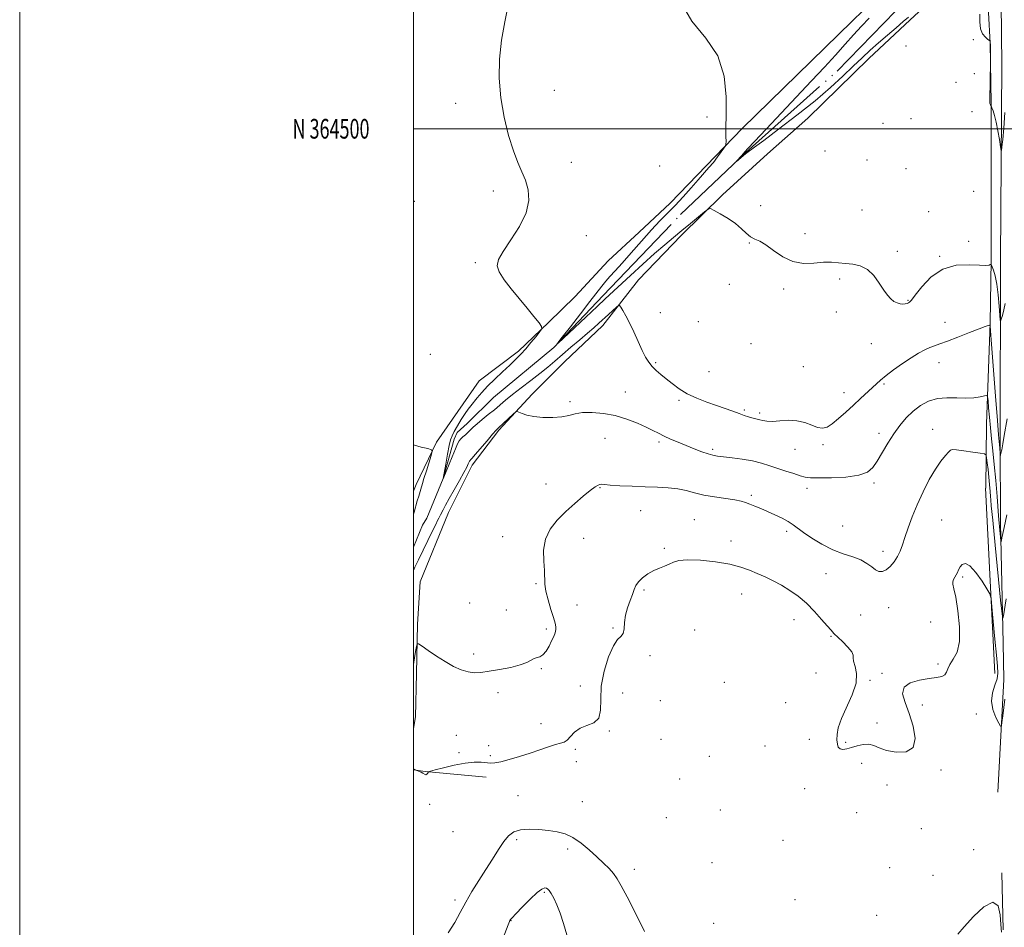
# Model space of a CAD drawing. Extents: x 2097300 to 2100200, y 362300 to 365200.
# Drawn here: x 2097300 to 2097800, y 364094 to 364555 of the extents above; entities that cross this region are included whole.
import ezdxf
from ezdxf.enums import TextEntityAlignment as Align

# ---------------------------------------------------------------- set-up
doc = ezdxf.new("R2010")
doc.units = 0
doc.header["$MEASUREMENT"] = 0
doc.linetypes.add('rvrstm', pattern=[117.1, 50, -3.9, 0.5, -3.9, 0.5, -3.9, 0.5, -3.9, 50])
for name, color, linetype, lineweight in [('32000', 7, 'Continuous', 0), ('32001', 7, 'Continuous', 0), ('DTM HARD BREAKLINE', 7, 'Continuous', 0), ('DTM SPOT ELEVATION', 2, 'Continuous', 13), ('INDEX CONTOUR', 41, 'Continuous', 13), ('INTERMEDIATE CONTOUR', 44, 'Continuous', 0), ('STREAM - RIVER SINGLE LINE', 142, 'rvrstm', 0)]:
    doc.layers.add(name, color=color, linetype=linetype, lineweight=lineweight)
doc.styles.add('Style-WORKING', font='WORKING.shx')

msp = doc.modelspace()

# ---------------------------------------------------------------- linework, layer by layer
at = {"layer": '32000', "flags": 128}
for points in [[(2097300, 362300), (2100200, 362300), (2100200, 365200), (2097300, 365200), (2097300, 362300)], [(2097500, 362500), (2100000, 362500), (2100000, 365000), (2097500, 365000), (2097500, 362500)], [(2100000, 364500), (2097500, 364500)]]:
    msp.add_lwpolyline(points, dxfattribs=at)
at = {"layer": 'DTM HARD BREAKLINE'}
for points in [[(2097793.29, 364643.6, 961.17), (2097791.49, 364621.63, 961.59), (2097782.32, 364608.98, 962.1), (2097761.05, 364589.93, 962.59), (2097735.16, 364566.84, 963.27), (2097716.06, 364548.05, 963.1), (2097666.9, 364500.15, 963.64)], [(2097798.88, 364532.51, 961.08), (2097798.48, 364563.97, 960.58), (2097798.5, 364584.75, 959.98), (2097792.78, 364600.18, 959.47)], [(2097679.78, 364487.23, 963.47), (2097700.32, 364505.39, 962.79), (2097731.25, 364535.65, 962.76), (2097752.26, 364555.29, 962.43), (2097773.34, 364574.9, 962.07), (2097785.69, 364587.48, 961.75), (2097792.3, 364592.64, 961.39), (2097793.34, 364576.73, 961.54), (2097792.1, 364559.08, 961.76), (2097792.88, 364543.46, 962.02)], [(2097793.37, 364433.11, 963.87), (2097793.356, 364478.867, 962.879), (2097793.359, 364513.2, 961.959), (2097792.88, 364543.46, 962.02)], [(2097798.07, 364433.36, 963.13), (2097798.88, 364532.51, 961.08)], [(2097666.9, 364500.15, 963.64), (2097648.86, 364481.39, 964.44), (2097630.39, 364462.14, 964.92), (2097614.66, 364447.52, 964.77), (2097598.9, 364432.9, 964.78), (2097582.15, 364414.83, 965.37), (2097568.64, 364401.59, 965.9), (2097553.34, 364386.97, 966.43), (2097533.43, 364371.81, 966.83), (2097511.76, 364340.7, 967.87), (2097501.45, 364319.12, 968.59), (2097500, 364315.794, 968.707)], [(2097500, 364195.185, 971.583), (2097500.99, 364201.04, 971.45), (2097501.51, 364223.14, 970.47), (2097502.08, 364248.21, 969.72), (2097503.42, 364269.78, 969.44), (2097517.76, 364304.92, 968.86), (2097529.75, 364328.97, 968.45), (2097543.38, 364346.82, 968.24), (2097560.3, 364365.05, 967.79), (2097576.75, 364381.58, 967.32), (2097596.18, 364400.07, 966.65), (2097614.33, 364423.15, 965.23), (2097635.97, 364445.82, 964.32), (2097656.89, 364466.45, 963.85), (2097679.78, 364487.23, 963.47)], [(2097679.78, 364487.23, 963.47), (2097679.98, 364487.41, 963.47)], [(2097793.37, 364433.11, 963.87), (2097792.96, 364401.44, 965.93), (2097791.08, 364350.04, 968.82), (2097790.62, 364317.32, 971.34), (2097790.59, 364317.29, 971.25), (2097795.19, 364223.15, 972.55)], [(2097798.07, 364433.36, 963.13), (2097798.01, 364341.55, 965.65), (2097798.23, 364299.6, 967.51), (2097799.48, 364238.63, 970.59), (2097799.79, 364220.11, 971.53)], [(2097796.84, 364162.76, 972.63), (2097799.79, 364220.11, 971.53)], [(2097500, 364174.184, 972.01), (2097505.932, 364173.328, 971.969), (2097536.942, 364170.451, 972.53)], [(2097799.56, 364092.81, 973.58), (2097798.77, 364121.89, 973.58)]]:
    msp.add_polyline3d(points, dxfattribs=at)
at = {"layer": 'DTM SPOT ELEVATION'}
for p in [(2097784.42, 364545.34, 962.1), (2097750.16, 364542.08, 962.6), (2097784.897, 364528.071, 962.526), (2097775.612, 364523.53, 962.526), (2097571.54, 364519.47, 965.12), (2097521.47, 364512.98, 966.66), (2097649.15, 364505.96, 964.4), (2097752.65, 364505.21, 962.4), (2097783.743, 364508.721, 962.526), (2097738.47, 364502.75, 962.6), (2097709.08, 364488.74, 962.5), (2097580.13, 364482.98, 965.39), (2097625.04, 364481.12, 964.5), (2097730.41, 364484.09, 962.8), (2097750.09, 364479.8, 962.2), (2097540.56, 364468.43, 966.45), (2097784.49, 364468.22, 962.9), (2097500.41, 364463.2, 967.79), (2097676.31, 364460.87, 963.12), (2097727.88, 364458.71, 963.3), (2097761.72, 364457.91, 963.1), (2097587.84, 364445.62, 965.4), (2097698.82, 364446.6, 963.7), (2097670.5, 364442.01, 964.1), (2097781.96, 364442.85, 963.7), (2097745.83, 364437.66, 963.8), (2097767.23, 364435.14, 963.9), (2097531.49, 364431.99, 966.15), (2097660.47, 364420.88, 964.5), (2097716.49, 364423.7, 964.2), (2097688.09, 364418.55, 964.2), (2097751.1, 364412.87, 963.9), (2097625.44, 364406.47, 965.2), (2097714.79, 364406.83, 964.4), (2097644.73, 364401.88, 964.7), (2097769.91, 364401.69, 965.2), (2097671.38, 364390.79, 964.9), (2097732.52, 364390.76, 964.81), (2097508.59, 364385.38, 966.9), (2097622.93, 364381.13, 965.8), (2097766.96, 364381.06, 966.73), (2097650.12, 364376.51, 964.8), (2097698.04, 364379.1, 964.7), (2097739.03, 364370.35, 966.2), (2097607.6, 364366.29, 967.2), (2097718.66, 364365.87, 965.4), (2097579.48, 364361.27, 967.7), (2097634.9, 364362, 966.3), (2097667.98, 364357.08, 965.8), (2097675.85, 364355.5, 965.7), (2097736.48, 364345.18, 967.5), (2097763.76, 364347.27, 969.33), (2097597.31, 364342.69, 968.9), (2097624.74, 364340.87, 968.3), (2097652.02, 364337.02, 967.7), (2097693.79, 364337.09, 966.8), (2097708, 364339.48, 966.3), (2097733.94, 364319.98, 968.3), (2097567.38, 364319.43, 969.2), (2097594.79, 364317.64, 970.1), (2097699.88, 364317.25, 968.5), (2097671.68, 364313.75, 969.7), (2097615.44, 364305.83, 970.9), (2097642.62, 364301.29, 971.2), (2097768.25, 364301.15, 971.05), (2097689.57, 364295.43, 970.4), (2097717.96, 364298.18, 968.62), (2097545.32, 364292.72, 969.3), (2097586.45, 364291.9, 970.8), (2097661.23, 364290.41, 971.4), (2097627.41, 364286.77, 971.8), (2097738.55, 364285.22, 969.44), (2097709.49, 364273.92, 971.1), (2097778.94, 364272.19, 972.2), (2097562.3, 364268.81, 969.8), (2097617.16, 364265.63, 972.2), (2097666.68, 364263.55, 972.8), (2097528.48, 364258.94, 969.3), (2097547.22, 364255.42, 969.5), (2097583.1, 364257.98, 970.9), (2097741.37, 364256.66, 970.9), (2097693.22, 364250.42, 972.6), (2097727.15, 364252.93, 971.2), (2097567.47, 364245.73, 969.64), (2097601.42, 364246.2, 971.9), (2097642.76, 364245.24, 972.8), (2097762.67, 364249.37, 971.4), (2097712.14, 364242.03, 972.1), (2097530.57, 364233.08, 969.57), (2097620.18, 364232.23, 972.21), (2097564.98, 364225.55, 970.13), (2097766.37, 364228.03, 971.9), (2097704.46, 364223.44, 972.6), (2097737.99, 364223.21, 971.9), (2097584.67, 364216.78, 971.6), (2097657.87, 364218.72, 972.73), (2097731.84, 364219.61, 971.9), (2097543.01, 364213.4, 970.5), (2097606.28, 364213.22, 972.6), (2097625.34, 364209.32, 972.9), (2097689.04, 364208.25, 972.9), (2097758.47, 364207.14, 972.2), (2097785.87, 364202.5, 972.3), (2097564.7, 364197.59, 971.26), (2097735.45, 364197.94, 971.5), (2097521.82, 364191.67, 971.3), (2097599.55, 364193.91, 972.08), (2097701.12, 364189.72, 972.7), (2097538.21, 364186.52, 971.81), (2097625.7, 364189.66, 972.32), (2097678.58, 364186.34, 972.8), (2097719.59, 364188.1, 971.76), (2097523.14, 364182.97, 971.73), (2097539.09, 364181.41, 971.73), (2097582.23, 364184.56, 972.24), (2097650.22, 364181, 972.9), (2097582.73, 364178.31, 972.75), (2097727.66, 364177.48, 972.6), (2097767.89, 364174.14, 972.21), (2097635.16, 364169.55, 972.9), (2097740.47, 364166.45, 972.6), (2097553.07, 364161.06, 973.07), (2097698.62, 364164.56, 973.1), (2097508.15, 364156.66, 972.2), (2097585.68, 364157.98, 972.9), (2097628.35, 364149.86, 972.93), (2097655.81, 364153.8, 973.1), (2097725.16, 364152.37, 973.3), (2097520.1, 364142.7, 972.44), (2097757.91, 364144.21, 973.2), (2097552.38, 364138.66, 974.36), (2097687.71, 364138.4, 972.8), (2097578.33, 364134.02, 974.5), (2097784.54, 364133.57, 973.3), (2097651.65, 364127.08, 972.56), (2097612.23, 364123.68, 973.41), (2097741.9, 364124.42, 972.9), (2097763.88, 364120.5, 973.5), (2097566.407, 364111.919, 976.176), (2097521.15, 364108.04, 973.62), (2097693.74, 364108.13, 972.55), (2097735.29, 364100.18, 972.96), (2097549.46, 364097.53, 976.04), (2097652.45, 364096.14, 972.56)]:
    msp.add_point(p, dxfattribs=at)
at = {"layer": 'INDEX CONTOUR'}
msp.add_polyline3d([(2097801.087, 364261.119, 970), (2097799.594, 364252.398, 970), (2097799.3079, 364251.305, 970), (2097798.953, 364253.402, 970), (2097798.224, 364260.487, 970), (2097795.446, 364288.37, 970), (2097794.183, 364301.157, 970), (2097793.491, 364308.338, 970), (2097793.222, 364311.428, 970), (2097793.106, 364313.148, 970), (2097792.919, 364315.688, 970), (2097792.633, 364319.122, 970), (2097792.265, 364322.991, 970), (2097791.843, 364326.841, 970), (2097791.434, 364330.242, 970), (2097791.114, 364332.77, 970), (2097790.826, 364334.157, 970), (2097789.977, 364334.773, 970), (2097787.839, 364335.147, 970), (2097784.032, 364335.683, 970), (2097779.568, 364336.296, 970), (2097775.807, 364336.779, 970), (2097773.717, 364336.933, 970), (2097772.705, 364336.602, 970), (2097771.785, 364335.637, 970), (2097770.172, 364333.877, 970), (2097767.862, 364331.098, 970), (2097765.051, 364327.0609, 970), (2097761.946, 364321.6721, 970), (2097758.788, 364315.412, 970), (2097755.831, 364308.904, 970), (2097753.288, 364302.705, 970), (2097751.2, 364297.1049, 970), (2097749.569, 364292.327, 970), (2097748.342, 364288.496, 970), (2097747.2371, 364285.356, 970), (2097745.915, 364282.555, 970), (2097744.143, 364279.855, 970), (2097742.091, 364277.479, 970), (2097740.032, 364275.764, 970), (2097738.172, 364274.972, 970), (2097736.435, 364275.06, 970), (2097734.678, 364275.91, 970), (2097732.734, 364277.366, 970), (2097730.336, 364279.132, 970), (2097727.193, 364280.876, 970), (2097723.109, 364282.391, 970), (2097718.267, 364283.97, 970), (2097712.947, 364286.0301, 970), (2097707.473, 364288.824, 970), (2097702.351, 364291.944, 970), (2097698.131, 364294.8161, 970), (2097692.82, 364298.747, 970), (2097690.3769, 364300.34, 970), (2097687.223, 364302.063, 970), (2097683.57, 364303.846, 970), (2097679.827, 364305.542, 970), (2097676.353, 364307.024, 970), (2097673.298, 364308.27, 970), (2097670.76, 364309.28, 970), (2097668.688, 364310.074, 970), (2097666.432, 364310.735, 970), (2097663.192, 364311.367, 970), (2097652.883, 364312.875, 970), (2097647.41, 364313.848, 970), (2097642.73, 364314.984, 970), (2097638.527, 364316.114, 970), (2097634.231, 364317.029, 970), (2097629.372, 364317.58, 970), (2097623.865, 364317.872, 970), (2097617.719, 364318.073, 970), (2097611.107, 364318.316, 970), (2097604.846, 364318.602, 970), (2097599.9121, 364318.901, 970), (2097596.983, 364319.171, 970), (2097595.524, 364319.328, 970), (2097594.7, 364319.28, 970), (2097593.754, 364318.902, 970), (2097592.247, 364317.944, 970), (2097589.815, 364316.125, 970), (2097586.245, 364313.2661, 970), (2097581.907, 364309.602, 970), (2097577.32, 364305.473, 970), (2097572.994, 364301.1311, 970), (2097569.404, 364296.497, 970), (2097567.017, 364291.407, 970), (2097566.105, 364285.835, 970), (2097566.17, 364280.305, 970), (2097566.519, 364275.482, 970), (2097566.749, 364268.568, 970), (2097567.232, 364265.004, 970), (2097568.344, 364260.514, 970), (2097569.784, 364255.733, 970), (2097571.117, 364251.594, 970), (2097571.988, 364248.777, 970), (2097572.376, 364246.937, 970), (2097572.346, 364245.477, 970), (2097571.954, 364243.885, 970), (2097571.224, 364241.995, 970), (2097570.1731, 364239.727, 970), (2097568.835, 364237.103, 970), (2097567.319, 364234.558, 970), (2097565.751, 364232.624, 970), (2097564.232, 364231.651, 970), (2097562.761, 364231.249, 970), (2097561.316, 364230.8431, 970), (2097559.773, 364229.991, 970), (2097557.6259, 364228.792, 970), (2097554.267, 364227.481, 970), (2097549.373, 364226.26, 970), (2097543.74, 364225.198, 970), (2097538.446, 364224.335, 970), (2097534.286, 364223.729, 970), (2097530.929, 364223.531, 970), (2097527.765, 364223.91, 970), (2097524.2861, 364224.999, 970), (2097520.412, 364226.77, 970), (2097516.168, 364229.16, 970), (2097511.684, 364232.018, 970), (2097507.519, 364234.855, 970), (2097504.337, 364237.097, 970), (2097502.5861, 364238.256, 970), (2097501.852, 364238.185, 970), (2097501.508, 364236.824, 970), (2097501.055, 364234.25, 970), (2097500.517, 364231.097, 970), (2097500.0001, 364227.7779, 970)], dxfattribs=at)
at = {"layer": 'INTERMEDIATE CONTOUR'}
for points in [[(2097801.52, 364352.523, 966), (2097800.048, 364344.039, 966), (2097799.29, 364339.789, 966), (2097798.7431, 364336.876, 966), (2097798.3951, 364335.171, 966), (2097798.195, 364334.277, 966), (2097798.091, 364333.88, 966), (2097798.032, 364333.995, 966), (2097797.969, 364334.723, 966), (2097797.727, 364337.768, 966), (2097797.436, 364341.014, 966), (2097797.151, 364344.383, 966), (2097796.575, 364351.701, 966), (2097795.63, 364364.097, 966), (2097793.636, 364390.577, 966), (2097793.115, 364397.342, 966), (2097792.831, 364399.812, 966), (2097792.5431, 364400.105, 966), (2097791.937, 364399.938, 966), (2097790.422, 364399.427, 966), (2097787.337, 364398.288, 966), (2097782.358, 364396.377, 966), (2097776.5131, 364394.122, 966), (2097771.171, 364392.089, 966), (2097767.344, 364390.691, 966), (2097764.633, 364389.713, 966), (2097762.285, 364388.785, 966), (2097759.6531, 364387.575, 966), (2097756.511, 364385.893, 966), (2097752.737, 364383.591, 966), (2097748.346, 364380.63, 966), (2097743.883, 364377.43, 966), (2097740.029, 364374.521, 966), (2097737.244, 364372.2679, 966), (2097735.097, 364370.37, 966), (2097727.01, 364362.898, 966), (2097723.416, 364359.557, 966), (2097719.628, 364356.009, 966), (2097715.942, 364352.665, 966), (2097712.683, 364349.996, 966), (2097710.048, 364348.377, 966), (2097707.719, 364347.801, 966), (2097705.249, 364348.168, 966), (2097702.272, 364349.289, 966), (2097698.756, 364350.644, 966), (2097694.752, 364351.627, 966), (2097690.384, 364351.815, 966), (2097686.074, 364351.519, 966), (2097682.32, 364351.23, 966), (2097679.4869, 364351.322, 966), (2097677.427, 364351.691, 966), (2097675.861, 364352.114, 966), (2097674.5289, 364352.425, 966), (2097673.241, 364352.692, 966), (2097671.823, 364353.042, 966), (2097670.115, 364353.579, 966), (2097668, 364354.324, 966), (2097665.371, 364355.275, 966), (2097662.142, 364356.43, 966), (2097653.8731, 364359.344, 966), (2097648.928, 364361.104, 966), (2097643.838, 364363.096, 966), (2097639.04, 364365.356, 966), (2097634.88, 364367.876, 966), (2097631.328, 364370.486, 966), (2097628.259, 364372.971, 966), (2097625.57, 364375.178, 966), (2097623.228, 364377.199, 966), (2097621.219, 364379.184, 966), (2097619.494, 364381.32, 966), (2097617.862, 364383.933, 966), (2097616.097, 364387.382, 966), (2097614.045, 364391.843, 966), (2097611.848, 364396.744, 966), (2097609.718, 364401.33, 966), (2097607.848, 364404.98, 966), (2097606.344, 364407.63, 966), (2097605.29, 364409.352, 966), (2097604.674, 364410.208, 966), (2097604.108, 364410.217, 966), (2097603.107, 364409.3849, 966), (2097599.015, 364405.671, 966), (2097594.184, 364401.222, 966), (2097591.63, 364398.897, 966), (2097588.467, 364396.118, 966), (2097584.441, 364392.692, 966), (2097579.965, 364388.923, 966), (2097575.621, 364385.243, 966), (2097571.805, 364381.957, 966), (2097568.178, 364378.863, 966), (2097564.214, 364375.635, 966), (2097559.584, 364372.061, 966), (2097554.7399, 364368.39, 966), (2097550.33, 364364.988, 966), (2097546.813, 364362.115, 966), (2097541.07, 364357.214, 966), (2097538.016, 364354.735, 966), (2097534.971, 364352.298, 966), (2097532.327, 364350.104, 966), (2097530.363, 364348.303, 966), (2097527.644, 364345.583, 966), (2097526.376, 364344.454, 966), (2097525.151, 364343.415, 966), (2097524.1, 364342.451, 966), (2097523.2769, 364341.452, 966), (2097522.442, 364339.932, 966), (2097521.282, 364337.311, 966), (2097519.615, 364333.307, 966), (2097515.036, 364322.073, 966), (2097515.07, 364322.2341, 966), (2097516.416, 364329.608, 966), (2097517.34, 364334.585, 966), (2097518.202, 364339.019, 966), (2097518.871, 364341.9451, 966), (2097519.582, 364343.96, 966), (2097520.664, 364346.055, 966), (2097522.326, 364348.9429, 966), (2097524.3049, 364352.228, 966), (2097526.214, 364355.234, 966), (2097527.778, 364357.481, 966), (2097529.152, 364359.258, 966), (2097532.372, 364363.253, 966), (2097534.646, 364365.951, 966), (2097537.589, 364369.138, 966), (2097541.2451, 364372.745, 966), (2097545.186, 364376.452, 966), (2097548.866, 364379.871, 966), (2097551.891, 364382.751, 966), (2097554.478, 364385.372, 966), (2097556.999, 364388.1479, 966), (2097559.691, 364391.322, 966), (2097562.244, 364394.448, 966), (2097564.218, 364396.909, 966), (2097565.224, 364398.354, 966), (2097565.105, 364399.497, 966), (2097563.758, 364401.318, 966), (2097561.167, 364404.541, 966), (2097557.669, 364408.87, 966), (2097549.656, 364418.676, 966), (2097546.106, 364423.27, 966), (2097543.578, 364427.204, 966), (2097542.539, 364430.369, 966), (2097543.154, 364433.5371, 966), (2097545.516, 364437.701, 966), (2097549.465, 364443.531, 966), (2097553.841, 364450.391, 966), (2097557.235, 364457.323, 966), (2097558.5869, 364463.547, 966), (2097558.24, 364469, 966), (2097556.883, 364473.797, 966), (2097555.101, 364478.181, 966), (2097553.041, 364482.909, 966), (2097550.742, 364488.861, 966), (2097548.302, 364496.655, 966), (2097546.051, 364505.843, 966), (2097544.377, 364515.7111, 966), (2097543.594, 364525.647, 966), (2097543.726, 364535.441, 966), (2097544.72, 364544.986, 966), (2097546.444, 364554.382, 966), (2097548.436, 364564.57, 966)], [(2097800.574, 364411.235, 964), (2097799.823, 364407.913, 964), (2097799.085, 364405.152, 964), (2097798.503, 364403.175, 964), (2097798.174, 364402.246, 964), (2097797.989, 364402.795, 964), (2097797.788, 364405.293, 964), (2097797.44, 364409.912, 964), (2097796.917, 364415.62, 964), (2097796.22, 364421.091, 964), (2097795.3781, 364425.254, 964), (2097794.5349, 364428.089, 964), (2097793.867, 364429.833, 964), (2097793.485, 364430.726, 964), (2097793.252, 364431.011, 964), (2097792.966, 364430.933, 964), (2097792.344, 364430.723, 964), (2097790.763, 364430.5681, 964), (2097787.515, 364430.639, 964), (2097782.195, 364430.917, 964), (2097775.617, 364430.606, 964), (2097768.895, 364428.719, 964), (2097762.992, 364424.7001, 964), (2097758.256, 364419.722, 964), (2097754.881, 364415.392, 964), (2097752.932, 364412.918, 964), (2097751.958, 364411.908, 964), (2097751.374, 364411.5719, 964), (2097750.692, 364411.2749, 964), (2097749.786, 364410.994, 964), (2097748.622, 364410.862, 964), (2097747.195, 364410.995, 964), (2097745.609, 364411.448, 964), (2097743.996, 364412.261, 964), (2097742.434, 364413.504, 964), (2097740.79, 364415.36, 964), (2097738.875, 364418.044, 964), (2097736.535, 364421.594, 964), (2097733.751, 364425.343, 964), (2097730.537, 364428.447, 964), (2097726.945, 364430.289, 964), (2097723.17, 364431.159, 964), (2097719.444, 364431.577, 964), (2097715.901, 364431.941, 964), (2097712.27, 364432.183, 964), (2097708.1819, 364432.115, 964), (2097703.388, 364431.711, 964), (2097698.127, 364431.586, 964), (2097692.755, 364432.516, 964), (2097687.61, 364434.968, 964), (2097682.938, 364438.174, 964), (2097678.966, 364441.056, 964), (2097675.831, 364442.8371, 964), (2097673.329, 364443.947, 964), (2097671.168, 364445.114, 964), (2097669.048, 364446.902, 964), (2097666.636, 364449.224, 964), (2097663.5879, 364451.824, 964), (2097659.765, 364454.441, 964), (2097655.84, 364456.775, 964), (2097652.687, 364458.5191, 964), (2097650.858, 364459.392, 964), (2097649.599, 364459.219, 964), (2097647.831, 364457.849, 964), (2097644.759, 364455.2531, 964), (2097640.7261, 364451.869, 964), (2097636.357, 364448.253, 964), (2097632.094, 364444.7779, 964), (2097627.636, 364441.091, 964), (2097622.494, 364436.652, 964), (2097616.429, 364431.183, 964), (2097610.193, 364425.4309, 964), (2097597.387, 364413.55, 964), (2097593.215, 364409.651, 964), (2097587.49, 364404.257, 964), (2097576.222, 364393.594, 964), (2097573.524, 364391.079, 964), (2097573.344, 364391.191, 964), (2097575.526, 364394.025, 964), (2097579.729, 364399.396, 964), (2097584.864, 364405.988, 964), (2097589.656, 364412.206, 964), (2097595.604, 364420.075, 964), (2097597.635, 364422.575, 964), (2097599.788, 364424.93, 964), (2097602.461, 364427.751, 964), (2097606.0131, 364431.65, 964), (2097610.628, 364436.967, 964), (2097615.79, 364442.955, 964), (2097620.811, 364448.596, 964), (2097625.179, 364453.156, 964), (2097629.099, 364457.042, 964), (2097632.953, 364460.943, 964), (2097637, 364465.344, 964), (2097641.011, 364469.9, 964), (2097644.633, 364474.06, 964), (2097650.091, 364480.25, 964), (2097652.311, 364482.905, 964), (2097654.437, 364485.6561, 964), (2097656.314, 364488.22, 964), (2097657.707, 364490.184, 964), (2097658.462, 364491.325, 964), (2097658.728, 364492.2041, 964), (2097658.734, 364493.574, 964), (2097658.68, 364496.149, 964), (2097658.658, 364500.496, 964), (2097658.7319, 364507.1419, 964), (2097658.757, 364516.277, 964), (2097657.746, 364526.738, 964), (2097654.5021, 364537.024, 964), (2097648.44, 364546.084, 964), (2097641.411, 364554.657, 964), (2097635.877, 364563.933, 964)], [(2097751.413, 364556.676, 962), (2097748.78, 364554.479, 962), (2097745.107, 364551.365, 962), (2097740.721, 364547.595, 962), (2097736.218, 364543.656, 962), (2097732.023, 364539.892, 962), (2097727.888, 364536.0699, 962), (2097723.394, 364531.814, 962), (2097718.137, 364526.803, 962), (2097711.77, 364520.958, 962), (2097703.961, 364514.258, 962), (2097694.722, 364506.878, 962), (2097685.444, 364499.773, 962), (2097677.866, 364494.099, 962), (2097673.2521, 364490.677, 962), (2097669.311, 364487.772, 962), (2097668.638, 364487.238, 962), (2097664.042, 364483.438, 962), (2097664.034, 364483.477, 962), (2097666.531, 364486.181, 962), (2097667.526, 364487.279, 962), (2097668.353, 364488.218, 962), (2097669.896, 364489.921, 962), (2097673.271, 364493.556, 962), (2097679.198, 364499.874, 962), (2097702.176, 364524.296, 962), (2097708.6799, 364531.277, 962), (2097714.333, 364537.463, 962), (2097719.1871, 364542.926, 962), (2097723.478, 364547.786, 962), (2097727.484, 364552.176, 962), (2097731.404, 364556.202, 962)], [(2097800.399, 364508.254, 962), (2097799.832, 364500.265, 962), (2097799.282, 364494.505, 962), (2097798.852, 364490.782, 962), (2097798.601, 364488.939, 962), (2097798.407, 364488.959, 962), (2097798.106, 364490.857, 962), (2097797.573, 364494.479, 962), (2097796.849, 364498.978, 962), (2097796.016, 364503.332, 962), (2097795.161, 364506.717, 962), (2097794.389, 364509.082, 962), (2097793.808, 364510.5711, 962), (2097793.3409, 364511.689, 962), (2097793.098, 364512.133, 962), (2097792.93, 364512.491, 962), (2097792.793, 364512.908, 962), (2097792.731, 364513.462, 962), (2097792.734, 364514.692, 962), (2097793.034, 364533.898, 962), (2097793.004, 364541.699, 962), (2097792.989, 364542.949, 962), (2097792.97, 364543.535, 962), (2097792.943, 364543.811, 962), (2097792.8429, 364544.509, 962), (2097792.789, 364544.645, 962), (2097792.518, 364544.889, 962), (2097791.796, 364545.448, 962), (2097790.518, 364546.522, 962), (2097789.076, 364548.2691, 962), (2097787.99, 364550.8391, 962), (2097787.624, 364554.2871, 962), (2097787.736, 364558.291, 962)], [(2097801.317, 364303.737, 968), (2097799.942, 364297.383, 968), (2097799.271, 364294.23, 968), (2097798.836, 364292.112, 968), (2097798.604, 364290.913, 968), (2097798.498, 364290.311, 968), (2097798.442, 364290.096, 968), (2097798.372, 364290.509, 968), (2097797.2841, 364301.488, 968), (2097797.14, 364303.277, 968), (2097796.377, 364313.144, 968), (2097795.72, 364321.1741, 968), (2097794.993, 364329.314, 968), (2097794.278, 364336.319, 968), (2097793.61, 364342.351, 968), (2097793.01, 364347.924, 968), (2097792.501, 364353.357, 968), (2097792.1, 364358.205, 968), (2097791.823, 364361.827, 968), (2097791.614, 364363.781, 968), (2097791.128, 364364.401, 968), (2097789.947, 364364.222, 968), (2097787.749, 364363.73, 968), (2097784.58, 364363.235, 968), (2097780.579, 364363.004, 968), (2097775.928, 364363.1659, 968), (2097770.966, 364363.318, 968), (2097766.076, 364362.918, 968), (2097761.567, 364361.554, 968), (2097757.465, 364359.3191, 968), (2097753.723, 364356.4359, 968), (2097750.287, 364353.081, 968), (2097747.0711, 364349.2561, 968), (2097743.98, 364344.919, 968), (2097740.959, 364340.124, 968), (2097735.592, 364331.063, 968), (2097733.34, 364327.775, 968), (2097730.53, 364325.433, 968), (2097726.136, 364323.892, 968), (2097719.601, 364323.005, 968), (2097712.241, 364322.608, 968), (2097705.84, 364322.533, 968), (2097701.672, 364322.654, 968), (2097698.969, 364323.009, 968), (2097696.454, 364323.679, 968), (2097693.136, 364324.708, 968), (2097689.175, 364325.991, 968), (2097685.018, 364327.385, 968), (2097680.9779, 364328.759, 968), (2097676.836, 364330.038, 968), (2097672.237, 364331.156, 968), (2097667.022, 364332.062, 968), (2097661.812, 364332.759, 968), (2097657.424, 364333.262, 968), (2097654.389, 364333.621, 968), (2097652.108, 364334.03, 968), (2097649.701, 364334.7171, 968), (2097646.492, 364335.846, 968), (2097642.638, 364337.316, 968), (2097638.5, 364338.9629, 968), (2097634.413, 364340.64, 968), (2097630.5989, 364342.276, 968), (2097627.2499, 364343.818, 968), (2097624.421, 364345.251, 968), (2097621.62, 364346.719, 968), (2097618.214, 364348.406, 968), (2097613.738, 364350.405, 968), (2097608.384, 364352.453, 968), (2097602.506, 364354.194, 968), (2097596.4829, 364355.339, 968), (2097590.791, 364355.853, 968), (2097585.928, 364355.764, 968), (2097582.168, 364355.154, 968), (2097578.895, 364354.312, 968), (2097575.267, 364353.579, 968), (2097570.716, 364353.2341, 968), (2097565.761, 364353.3, 968), (2097561.194, 364353.736, 968), (2097557.652, 364354.468, 968), (2097555.156, 364355.298, 968), (2097553.574, 364355.993, 968), (2097552.694, 364356.327, 968), (2097551.993, 364356.098, 968), (2097550.869, 364355.112, 968), (2097543.147, 364347.966, 968), (2097541.923, 364346.731, 968), (2097540.142, 364344.726, 968), (2097537.344, 364341.4499, 968), (2097531.374, 364334.417, 968), (2097529.7259, 364332.524, 968), (2097528.98, 364331.712, 968), (2097528.712, 364331.446, 968), (2097528.561, 364331.263, 968), (2097528.408, 364330.983, 968), (2097527.826, 364329.658, 968), (2097527.0541, 364328.076, 968), (2097525.592, 364325.325, 968), (2097523.298, 364321.2089, 968), (2097520.615, 364316.451, 968), (2097518.128, 364312.007, 968), (2097516.299, 364308.633, 968), (2097515.078, 364306.29, 968), (2097513.769, 364303.733, 968), (2097512.9141, 364302.134, 968), (2097512.28, 364300.903, 968), (2097511.272, 364298.879, 968), (2097509.697, 364295.648, 968), (2097504.951, 364285.798, 968), (2097502.596, 364280.945, 968), (2097500.775, 364277.225, 968), (2097500.0001, 364275.538, 968)], [(2097500.0001, 364304.196, 968), (2097500.298, 364305.171, 968), (2097501.926, 364310.8461, 968), (2097502.646, 364313.292, 968), (2097503.729, 364316.867, 968), (2097504.571, 364319.729, 968), (2097505.34, 364322.252, 968), (2097506.534, 364326.095, 968), (2097509.007, 364333.972, 968), (2097509.536, 364335.988, 968), (2097509.076, 364336.885, 968), (2097507.233, 364337.431, 968), (2097503.84, 364338.249, 968), (2097500.0001, 364339.2789, 968)], [(2097800.382, 364210.046, 972), (2097799.8, 364205.897, 972), (2097799.261, 364201.661, 972), (2097798.849, 364198.267, 972), (2097798.5799, 364196.479, 972), (2097798.184, 364196.384, 972), (2097797.324, 364197.898, 972), (2097795.8439, 364200.86, 972), (2097794.333, 364204.782, 972), (2097793.562, 364209.093, 972), (2097794.044, 364213.294, 972), (2097795.251, 364217.146, 972), (2097796.395, 364220.4829, 972), (2097796.855, 364223.383, 972), (2097796.68, 364226.918, 972), (2097796.082, 364232.411, 972), (2097795.271, 364240.56, 972), (2097794.438, 364249.58, 972), (2097793.769, 364257.064, 972), (2097793.326, 364261.342, 972), (2097792.678, 364263.683, 972), (2097791.2689, 364266.096, 972), (2097788.755, 364269.995, 972), (2097785.642, 364274.421, 972), (2097782.6489, 364277.824, 972), (2097780.348, 364279.057, 972), (2097778.725, 364278.5879, 972), (2097777.622, 364277.288, 972), (2097776.874, 364275.885, 972), (2097776.301, 364274.538, 972), (2097775.716, 364273.261, 972), (2097774.3259, 364270.917, 972), (2097773.921, 364269.804, 972), (2097773.975, 364268.527, 972), (2097774.481, 364266.233, 972), (2097775.381, 364261.905, 972), (2097776.527, 364255.001, 972), (2097777.396, 364246.891, 972), (2097777.371, 364239.421, 972), (2097776.078, 364234.009, 972), (2097774.122, 364230.358, 972), (2097772.35, 364227.742, 972), (2097771.36, 364225.57, 972), (2097770.763, 364223.791, 972), (2097769.92, 364222.489, 972), (2097768.279, 364221.687, 972), (2097765.627, 364221.161, 972), (2097761.835, 364220.628, 972), (2097757.027, 364219.8031, 972), (2097752.337, 364218.408, 972), (2097749.149, 364216.165, 972), (2097748.455, 364212.844, 972), (2097749.661, 364208.403, 972), (2097751.781, 364202.846, 972), (2097753.827, 364196.4, 972), (2097754.825, 364190.168, 972), (2097753.8011, 364185.476, 972), (2097750.2, 364183.284, 972), (2097745.148, 364183.097, 972), (2097740.189, 364184.054, 972), (2097736.493, 364185.3711, 972), (2097733.734, 364186.561, 972), (2097731.211, 364187.209, 972), (2097728.389, 364187.039, 972), (2097725.403, 364186.322, 972), (2097722.554, 364185.464, 972), (2097720.102, 364184.826, 972), (2097718.131, 364184.58, 972), (2097716.6841, 364184.852, 972), (2097715.7739, 364185.745, 972), (2097715.293, 364187.256, 972), (2097715.1, 364189.356, 972), (2097715.148, 364192.067, 972), (2097715.75, 364195.607, 972), (2097717.312, 364200.243, 972), (2097722.865, 364212.355, 972), (2097724.829, 364218.274, 972), (2097725.086, 364223.099, 972), (2097724.3, 364226.758, 972), (2097723.492, 364229.343, 972), (2097723.372, 364231.037, 972), (2097723.388, 364232.4011, 972), (2097722.676, 364234.09, 972), (2097720.662, 364236.543, 972), (2097717.932, 364239.328, 972), (2097713.561, 364243.552, 972), (2097712.072, 364245.13, 972), (2097710.173, 364247.3229, 972), (2097707.317, 364250.6719, 972), (2097703.677, 364254.735, 972), (2097699.602, 364258.822, 972), (2097695.392, 364262.3759, 972), (2097691.141, 364265.382, 972), (2097686.89, 364267.953, 972), (2097682.684, 364270.1981, 972), (2097678.572, 364272.193, 972), (2097674.605, 364274.006, 972), (2097670.708, 364275.691, 972), (2097666.291, 364277.2441, 972), (2097660.639, 364278.649, 972), (2097653.4099, 364279.858, 972), (2097645.7509, 364280.701, 972), (2097639.1841, 364280.978, 972), (2097634.8099, 364280.574, 972), (2097632.051, 364279.711, 972), (2097629.912, 364278.697, 972), (2097627.572, 364277.75, 972), (2097624.931, 364276.738, 972), (2097622.065, 364275.441, 972), (2097619.103, 364273.714, 972), (2097616.363, 364271.72, 972), (2097614.216, 364269.697, 972), (2097612.889, 364267.791, 972), (2097612.04, 364265.77, 972), (2097611.187, 364263.312, 972), (2097609.989, 364260.194, 972), (2097608.69, 364256.599, 972), (2097607.676, 364252.809, 972), (2097607.196, 364249.121, 972), (2097606.936, 364245.892, 972), (2097606.445, 364243.49, 972), (2097605.36, 364241.997, 972), (2097603.6921, 364240.343, 972), (2097601.54, 364237.167, 972), (2097599.088, 364231.55, 972), (2097596.846, 364224.326, 972), (2097595.407, 364216.772, 972), (2097595.077, 364210, 972), (2097595.022, 364204.47, 972), (2097594.123, 364200.481, 972), (2097591.609, 364198.131, 972), (2097588.108, 364196.719, 972), (2097584.598, 364195.34, 972), (2097581.8449, 364193.349, 972), (2097579.772, 364191.119, 972), (2097578.091, 364189.277, 972), (2097576.497, 364188.256, 972), (2097574.622, 364187.706, 972), (2097572.083, 364187.077, 972), (2097568.592, 364185.951, 972), (2097564.243, 364184.408, 972), (2097559.224, 364182.657, 972), (2097553.808, 364180.909, 972), (2097548.609, 364179.375, 972), (2097544.323, 364178.267, 972), (2097541.399, 364177.7309, 972), (2097539.2881, 364177.644, 972), (2097534.437, 364178.046, 972), (2097530.804, 364178.078, 972), (2097526.201, 364177.643, 972), (2097520.732, 364176.594, 972), (2097515.299, 364175.262, 972), (2097511.004, 364174.0981, 972), (2097508.632, 364173.432, 972), (2097507.7, 364173.101, 972), (2097507.4101, 364172.823, 972), (2097507.107, 364172.395, 972), (2097506.717, 364171.9431, 972), (2097506.312, 364171.672, 972), (2097505.929, 364171.733, 972), (2097504.819, 364172.51, 972), (2097503.9, 364172.985, 972), (2097502.907, 364173.41, 972), (2097501.394, 364174.001, 972), (2097500.0001, 364174.618, 972)], [(2097617.393, 364092.035, 974), (2097612.707, 364101.281, 974), (2097608.4519, 364109.619, 974), (2097605.512, 364115.285, 974), (2097603.477, 364118.836, 974), (2097601.616, 364121.41, 974), (2097599.32, 364123.969, 974), (2097596.477, 364126.788, 974), (2097593.101, 364129.964, 974), (2097589.245, 364133.494, 974), (2097585.121, 364136.9489, 974), (2097580.981, 364139.797, 974), (2097576.9861, 364141.653, 974), (2097572.934, 364142.729, 974), (2097568.5321, 364143.386, 974), (2097563.636, 364143.884, 974), (2097558.706, 364144.087, 974), (2097554.353, 364143.756, 974), (2097551, 364142.675, 974), (2097548.332, 364140.704, 974), (2097545.845, 364137.724, 974), (2097543.123, 364133.687, 974), (2097540.095, 364128.834, 974), (2097536.778, 364123.477, 974), (2097533.236, 364117.906, 974), (2097529.716, 364112.319, 974), (2097526.514, 364106.891, 974), (2097523.773, 364101.726, 974), (2097521.029, 364096.643, 974), (2097517.67, 364091.391, 974)], [(2097577.8989, 364090.367, 976), (2097576.171, 364096.074, 976), (2097574.485, 364101.305, 976), (2097572.804, 364105.61, 976), (2097571.2331, 364108.927, 976), (2097569.914, 364111.292, 976), (2097568.937, 364112.776, 976), (2097568.189, 364113.6, 976), (2097567.501, 364114.0229, 976), (2097566.662, 364114.165, 976), (2097565.275, 364113.609, 976), (2097562.896, 364111.799, 976), (2097559.33, 364108.467, 976), (2097555.362, 364104.493, 976), (2097552.026, 364101.0421, 976), (2097550.091, 364098.99, 976), (2097549.2681, 364098.053, 976), (2097549.007, 364097.66, 976), (2097548.768, 364097.128, 976), (2097548.065, 364095.329, 976), (2097543.567, 364083.526, 976)], [(2097798.604, 364091.718, 974), (2097798.358, 364095.4899, 974), (2097798.007, 364100.524, 974), (2097796.911, 364105.063, 974), (2097794.296, 364106.884, 974), (2097789.7591, 364104.5249, 974), (2097784.382, 364099.572, 974), (2097779.617, 364094.371, 974), (2097776.512, 364090.734, 974)]]:
    msp.add_polyline3d(points, dxfattribs=at)
at = {"layer": 'STREAM - RIVER SINGLE LINE'}
msp.add_polyline3d([(2097500, 364287.369, 966.654), (2097504.549, 364298.521, 966.376), (2097506.771, 364302.04, 966.41), (2097515.074, 364322.166, 965.998), (2097520.599, 364342.205, 965.465), (2097522.146, 364345.658, 965.397), (2097527.186, 364350.281, 965.277), (2097540.684, 364363.335, 964.761), (2097571.257, 364388.783, 964.023), (2097596.274, 364415.302, 963.422), (2097635.7, 364456.403, 962.58), (2097668.974, 364488.171, 961.893), (2097715.151, 364529.352, 960.931), (2097744.843, 364559.714, 960.33), (2097765.003, 364578.925, 959.626), (2097768.516, 364583.711, 959.523), (2097770.509, 364587.71, 959.42), (2097774.471, 364589.609, 959.42), (2097779.887, 364590.426, 959.282), (2097784.528, 364594.871, 959.162), (2097793.034, 364603.518, 958.236)], dxfattribs=at)

# ---------------------------------------------------------------- texts
at = {"layer": '32001', "style": 'Style-WORKING', "width": 0.67}
msp.add_text('N 364500', height=10, dxfattribs=at).set_placement((2097477.6688, 364500), align=Align.MIDDLE_RIGHT)

doc.saveas('drawing.dxf')
